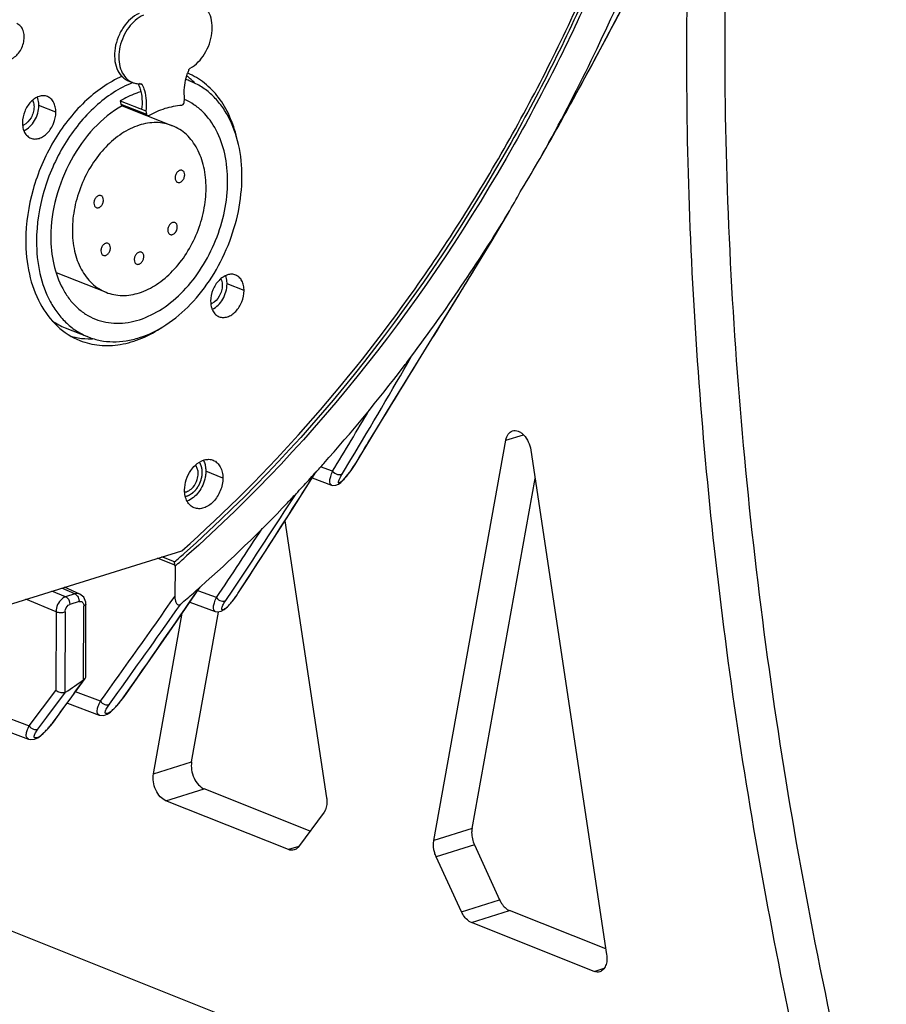
# Model space of a CAD drawing. Units: millimetres. Extents: x 14 to 1382, y 20 to 975.
# Drawn here: x 1161 to 1229, y 509 to 586 of the extents above; entities that cross this region are included whole.
import ezdxf

# ---------------------------------------------------------------- set-up
doc = ezdxf.new("R2010")
doc.units = ezdxf.units.MM
doc.layers.add('细实线', color=7, linetype='Continuous')

msp = doc.modelspace()

# ---------------------------------------------------------------- linework, layer by layer
at = {"layer": '细实线'}
for p, q in [((1206.356, 582.483), (1208.491, 586.503)), ((1207.689, 584.993), (1207.312, 584.281)), ((1203.735, 577.683), (1206.356, 582.483)), ((1169.981, 580.922), (1170.314, 580.789)), ((1171.054, 580.615), (1170.844, 580.699)), ((1170.93, 580.691), (1170.984, 580.682)), ((1164.324, 578.47), (1162.992, 579)), ((1169.357, 579.366), (1171.354, 578.57)), ((1169.357, 579.366), (1169.402, 579.104)), ((1169.402, 579.104), (1171.4, 578.308)), ((1169.474, 579.003), (1171.472, 578.207)), ((1169.514, 578.973), (1173.425, 577.415)), ((1174.331, 579.22), (1174.379, 579.511)), ((1171.354, 578.57), (1171.4, 578.308)), ((1202.137, 574.859), (1203.735, 577.683)), ((1202.136, 574.86), (1202.326, 575.193)), ((1202.385, 575.296), (1202.326, 575.193)), ((1198.384, 568.464), (1199.771, 570.802)), ((1199.604, 570.522), (1199.771, 570.802)), ((1195.694, 564.026), (1198.384, 568.464)), ((1164.348, 565.961), (1168.243, 564.409)), ((1179.023, 564.538), (1177.692, 565.068)), ((1192.649, 559.085), (1195.694, 564.026)), ((1165.057, 561.642), (1166.854, 560.926)), ((1190.233, 555.167), (1192.649, 559.085)), ((1187.767, 551.106), (1190.233, 555.167)), ((1193.835, 521.612), (1199.461, 552.868)), ((1199.461, 552.868), (1200.829, 553.293)), ((1201.407, 552.092), (1207.329, 512.73)), ((1186.696, 550.259), (1187.357, 551.351)), ((1187.686, 550.973), (1187.768, 551.106)), ((1187.735, 551.064), (1187.762, 551.109)), ((1187.735, 551.064), (1187.767, 551.106)), ((1187.767, 551.106), (1187.768, 551.106)), ((1177.364, 549.908), (1176.032, 550.438)), ((1182.805, 547.492), (1184.615, 550.359)), ((1184.56, 550.288), (1184.62, 550.354)), ((1185.936, 550.444), (1184.999, 550.788)), ((1187.028, 550.047), (1187.376, 550.51)), ((1187.376, 550.51), (1187.686, 550.973)), ((1184.334, 549.915), (1185.847, 549.359)), ((1186.392, 549.438), (1186.572, 549.573)), ((1186.572, 549.573), (1186.782, 549.774)), ((1186.782, 549.774), (1187.027, 550.045)), ((1187.027, 550.045), (1187.028, 550.046)), ((1187.028, 550.046), (1187.036, 550.063)), ((1196.82, 522.541), (1201.74, 549.878)), ((1185.846, 549.359), (1185.927, 549.337)), ((1185.927, 549.337), (1186.19, 549.347)), ((1186.19, 549.347), (1186.392, 549.438)), ((1180.639, 544.112), (1182.805, 547.492)), ((1182.211, 546.565), (1185.463, 524.949)), ((1112.623, 525.094), (1174.169, 544.241)), ((1173.618, 543.114), (1172.271, 543.654)), ((1173.584, 543.362), (1172.605, 543.754)), ((1178.543, 540.888), (1180.639, 544.112)), ((1173.628, 543.03), (1173.619, 540.67)), ((1165.811, 540.868), (1164.78, 541.32)), ((1166.195, 540.854), (1164.986, 541.384)), ((1173.826, 538.826), (1175.565, 541.354)), ((1175.456, 541.097), (1175.402, 541.117)), ((1175.554, 541.362), (1175.599, 541.401)), ((1175.598, 541.402), (1175.623, 541.438)), ((1175.599, 541.401), (1175.63, 541.429)), ((1177.598, 540.361), (1178.134, 541.161)), ((1164.338, 539.475), (1161.968, 540.445)), ((1165.087, 540.643), (1164.015, 541.082)), ((1165.811, 540.868), (1165.087, 540.643)), ((1166.507, 540.601), (1166.194, 540.855)), ((1166.66, 540.231), (1166.507, 540.601)), ((1175.491, 541.084), (1175.456, 541.097)), ((1176.864, 540.574), (1175.491, 541.084)), ((1177.453, 540.131), (1177.598, 540.361)), ((1178.106, 540.289), (1178.448, 540.746)), ((1178.448, 540.746), (1178.544, 540.889)), ((1178.496, 540.834), (1178.535, 540.894)), ((1178.496, 540.834), (1178.543, 540.888)), ((1166.136, 540.27), (1165.413, 540.045)), ((1166.485, 534.159), (1166.508, 539.918)), ((1166.652, 534.363), (1166.675, 540.049)), ((1166.675, 540.049), (1166.66, 540.231)), ((1174.792, 540.23), (1176.77, 539.494)), ((1177.227, 539.511), (1177.474, 539.649)), ((1177.474, 539.649), (1177.727, 539.848)), ((1177.727, 539.848), (1177.733, 539.854)), ((1177.733, 539.854), (1178.106, 540.289)), ((1177.733, 539.854), (1177.749, 539.88)), ((1164.338, 539.475), (1164.313, 533.331)), ((1165.038, 539.461), (1165.013, 533.153)), ((1171.688, 535.743), (1173.826, 538.826)), ((1171.942, 526.832), (1174.197, 539.366)), ((1174.926, 527.761), (1177.029, 539.448)), ((1176.77, 539.494), (1176.936, 539.46)), ((1176.936, 539.46), (1177.227, 539.511)), ((1169.646, 532.82), (1171.688, 535.743)), ((1165.575, 532.827), (1166.62, 534.261)), ((1166.55, 534.2), (1166.485, 534.157)), ((1166.55, 534.2), (1166.62, 534.262)), ((1166.62, 534.262), (1166.644, 534.307)), ((1166.644, 534.307), (1166.652, 534.36)), ((1162.239, 530.563), (1164.313, 533.331)), ((1163.618, 531.234), (1165.082, 533.187)), ((1164.905, 531.909), (1165.575, 532.827)), ((1167.799, 532.491), (1165.86, 533.218)), ((1168.507, 532.256), (1169.162, 533.167)), ((1169.512, 532.637), (1169.647, 532.821)), ((1169.582, 532.757), (1169.634, 532.83)), ((1169.582, 532.757), (1169.646, 532.82)), ((1157.701, 532.277), (1162.239, 530.563)), ((1164.131, 530.849), (1164.905, 531.909)), ((1165.224, 532.346), (1167.713, 531.412)), ((1168.262, 531.862), (1168.359, 532.035)), ((1168.359, 532.035), (1168.507, 532.256)), ((1168.607, 531.649), (1169.102, 532.147)), ((1169.102, 532.147), (1169.512, 532.637)), ((1157.697, 531.225), (1162.187, 529.528)), ((1162.926, 530.311), (1163.618, 531.234)), ((1167.712, 531.412), (1167.753, 531.398)), ((1167.753, 531.398), (1168.059, 531.386)), ((1168.059, 531.386), (1168.331, 531.482)), ((1168.331, 531.482), (1168.595, 531.64)), ((1168.595, 531.64), (1168.607, 531.649)), ((1168.607, 531.649), (1168.633, 531.685)), ((1163.332, 529.971), (1163.724, 530.36)), ((1163.724, 530.36), (1164.057, 530.751)), ((1164.051, 530.777), (1164.113, 530.862)), ((1164.051, 530.777), (1164.131, 530.849)), ((1164.057, 530.751), (1164.131, 530.85)), ((1162.647, 529.522), (1162.957, 529.654)), ((1162.977, 529.667), (1162.957, 529.654)), ((1162.977, 529.667), (1163.332, 529.971)), ((1163.014, 529.711), (1162.977, 529.667)), ((1162.187, 529.528), (1162.311, 529.496)), ((1162.311, 529.496), (1162.647, 529.522)), ((1171.942, 526.832), (1174.926, 527.761)), ((1172.908, 524.725), (1175.892, 525.654)), ((1184.176, 522.353), (1175.892, 525.654)), ((1182.489, 520.907), (1172.908, 524.725)), ((1185.267, 523.836), (1183.273, 521.125)), ((1196.82, 522.541), (1193.835, 521.612)), ((1183.297, 521.158), (1182.489, 520.907)), ((1197.007, 521.275), (1194.022, 520.346)), ((1197.007, 521.275), (1198.973, 516.986)), ((1195.989, 516.058), (1194.022, 520.346)), ((1226.188, 488.496), (1152.951, 517.682)), ((1195.989, 516.058), (1198.973, 516.986)), ((1196.768, 515.217), (1199.753, 516.145)), ((1207.266, 513.151), (1199.753, 516.145)), ((1206.349, 511.398), (1196.768, 515.217)), ((1206.349, 511.398), (1207.15, 511.647))]:
    msp.add_line(p, q, dxfattribs=at)
for centre, radius, start, end in [((1074.229, 646.553), 146.633, 330.87872, 337.32312), ((744.555, 829.877), 523.89, 331.76071, 332.04405), ((917.969, 736.788), 327.071, 330.95864, 331.75332), ((1170.925, 576.624), 5.921, 47.83031, 52.08527), ((1179.397, 579.879), 5.06, 158.32546, 161.03926), ((1170.854, 582.124), 1.44, 234.28185, 237.9772), ((1170.836, 582.095), 1.406, 237.97773, 248.24727), ((1170.85, 582.233), 1.544, 265.59837, 272.9457), ((1172.874, 576.03), 5.24, 68.27304, 72.25633), ((1170.79, 576.475), 6.123, 44.48449, 47.83159), ((1173.354, 572.138), 7.845, 119.20875, 119.4425), ((971.659, 707.142), 265.74, 330.25478, 330.9276), ((1161.397, 578.326), 0.946, 290.81009, 295.11726), ((1081.508, 642.331), 138.214, 323.14222, 328.69808), ((872.029, 763.795), 380.341, 328.96484, 329.45881), ((746.375, 839.525), 527.052, 328.5508, 328.9533), ((-118.822, 1370.784), 1542.336, 328.245347, 328.483609), ((1176.096, 564.394), 0.946, 290.81009, 295.11726), ((1167.022, 566.563), 5.299, 236.0498, 248.22344), ((1166.975, 566.916), 6.135, 268.82055, 271.91541), ((862.731, 747.321), 379.192, 328.8815, 330.29622), ((1086.076, 639.033), 132.581, 322.63361, 323.0982), ((1090.044, 635.908), 127.531, 318.28634, 322.66766), ((841.911, 759.37), 402.497, 328.72977, 329.52329), ((1093.008, 633.3), 123.583, 317.84204, 318.27452), ((1179.24, 556.26), 9.959, 322.60889, 323.49618), ((1179.086, 556.374), 10.151, 323.49367, 323.8608), ((1094.369, 632.057), 121.74, 316.77963, 317.46176), ((753.341, 820.72), 509.002, 327.66572, 327.9068), ((1093.625, 632.741), 122.75, 317.46128, 317.80047), ((1179.696, 555.91), 9.384, 321.46094, 322.6146), ((694.099, 864.842), 582.287, 326.228758, 327.115349), ((668.546, 874.734), 609.539, 326.791134, 327.638852), ((1095.214, 631.265), 120.582, 316.31473, 316.77928), ((1099.448, 627.089), 114.636, 311.6485, 316.36203), ((674.357, 877.468), 604.988, 326.160992, 326.77321), ((1103.844, 623.5), 106.235, 311.03124, 311.58002), ((1103.962, 623.381), 106.346, 310.92605, 311.5764), ((340.631, 1114.419), 1012.665, 324.948324, 325.535877), ((1102.424, 623.791), 110.194, 311.23961, 311.57934), ((387.388, 1094.039), 961.445, 324.26292, 324.861136), ((1103.103, 623.015), 109.162, 310.55641, 311.24015), ((1173.428, 544.156), 6.059, 324.67351, 326.75088), ((391.594, 1091.72), 957.389, 324.309067, 324.816603), ((1171.466, 545.579), 8.483, 317.7917, 320.23884), ((-318.232, 1615.453), 1836.759, 323.808083, 323.937005), ((1110.518, 613.47), 97.07, 304.20184, 305.20919), ((1163.779, 536.932), 7.148, 312.76906, 316.14612), ((1163.484, 537.226), 7.564, 316.09087, 319.13783), ((1159.541, 534.059), 5.564, 308.61692, 311.43504), ((1159.046, 534.623), 6.315, 311.41136, 314.21618), ((1159.003, 534.673), 6.381, 314.18424, 317.29317)]:
    msp.add_arc(centre, radius, start, end, dxfattribs=at)
for points, knots in [([(1217.747, 611.434), (1216.88, 601.646), (1216.107, 581.625), (1217.676, 551.192), (1221.922, 520.238), (1226.473, 499.674), (1229.172, 489.425)], [0, 0, 0, 0, 0.23945, 0.487406, 0.741721, 1, 1, 1, 1]), ([(1213.961, 598.918), (1213.513, 589.963), (1213.391, 571.745), (1215.403, 544.173), (1219.579, 516.257), (1223.756, 497.73), (1226.188, 488.496)], [0, 0, 0, 0, 0.241226, 0.489521, 0.743097, 1, 1, 1, 1]), ([(1211.364, 591.796), (1210.801, 590.822), (1209.57, 588.557), (1208.369, 586.276), (1207.689, 584.993)], [0, 0, 0, 0, 0.436695, 1, 1, 1, 1]), ([(1174.169, 544.241), (1181.006, 550.283), (1190.267, 560.85), (1200.237, 576.713), (1204.484, 585.344), (1206.394, 589.782)], [0, 0, 0, 0, 0.487379, 0.7419, 1, 1, 1, 1]), ([(1206.257, 588.91), (1204.347, 584.541), (1196.13, 568.043), (1184.57, 553.102), (1174.348, 544.033)], [0, 0, 0, 0, 0.258673, 1, 1, 1, 1]), ([(1206.514, 588.797), (1204.6, 584.419), (1196.365, 567.886), (1184.779, 552.913), (1174.536, 543.826)], [0, 0, 0, 0, 0.258676, 1, 1, 1, 1]), ([(1174.821, 581.901), (1175.279, 582.163), (1175.863, 582.793), (1176.335, 583.789), (1176.535, 584.614), (1176.547, 585.421), (1176.369, 586.145), (1176.007, 586.724), (1175.646, 586.973), (1175.457, 587.048)], [0, 0, 0, 0, 0.258937, 0.399833, 0.539498, 0.671764, 0.792312, 0.900347, 1, 1, 1, 1]), ([(1170.824, 586.174), (1170.335, 585.957), (1169.694, 585.345), (1169.163, 584.345), (1168.921, 583.492), (1168.88, 582.646), (1169.043, 581.881), (1169.358, 581.356), (1169.695, 581.063), (1169.884, 580.961), (1169.982, 580.922)], [0, 0, 0, 0, 0.253074, 0.39367, 0.534371, 0.668316, 0.790435, 0.899414, 0.950336, 1, 1, 1, 1]), ([(1171.157, 586.042), (1170.703, 585.84), (1170.1, 585.29), (1169.571, 584.379), (1169.304, 583.592), (1169.208, 582.794), (1169.291, 582.044), (1169.55, 581.403), (1169.847, 581.074), (1170.013, 580.955)], [0, 0, 0, 0, 0.248117, 0.385916, 0.525153, 0.659808, 0.784885, 0.897831, 1, 1, 1, 1]), ([(1160.725, 582.585), (1160.996, 582.669), (1161.496, 583.081), (1161.814, 583.798), (1161.868, 584.423), (1161.791, 584.848), (1161.598, 585.191), (1161.394, 585.339), (1161.286, 585.382)], [0, 0, 0, 0, 0.247175, 0.528037, 0.664309, 0.788687, 0.899208, 1, 1, 1, 1]), ([(1174.696, 581.748), (1174.702, 581.764), (1174.731, 581.824), (1174.778, 581.877), (1174.821, 581.901)], [0, 0, 0, 0, 0.265844, 1, 1, 1, 1]), ([(1169.501, 581.281), (1168.42, 580.798), (1166.347, 579.314), (1163.973, 576.222), (1162.39, 572.508), (1161.979, 569.812), (1161.974, 568.486)], [0, 0, 0, 0, 0.228398, 0.481081, 0.744129, 1, 1, 1, 1]), ([(1174.379, 579.511), (1174.359, 579.672), (1174.319, 580.351), (1174.445, 581.035), (1174.612, 581.523)], [0, 0, 0, 0, 0.23913, 1, 1, 1, 1]), ([(1178.458, 576.466), (1178.32, 577.049), (1177.954, 578.157), (1177.1, 579.623), (1175.988, 580.781), (1175.089, 581.316), (1174.623, 581.511)], [0, 0, 0, 0, 0.273846, 0.529114, 0.769056, 1, 1, 1, 1]), ([(1170.328, 580.779), (1169.261, 580.356), (1167.745, 579.34), (1166.079, 577.567), (1164.954, 575.966), (1164.033, 574.19), (1163.129, 571.702), (1162.818, 569.719), (1162.813, 568.417)], [0, 0, 0, 0, 0.226251, 0.350105, 0.478965, 0.610776, 0.743216, 1, 1, 1, 1]), ([(1170.314, 580.789), (1170.347, 580.776), (1170.482, 580.728), (1170.625, 580.702), (1170.732, 580.693)], [0, 0, 0, 0, 0.248427, 1, 1, 1, 1]), ([(1170.739, 580.713), (1170.809, 580.571), (1171.056, 579.932), (1171.086, 579.223), (1171.021, 578.703)], [0, 0, 0, 0, 0.231493, 1, 1, 1, 1]), ([(1170.984, 580.682), (1170.991, 580.679), (1171.02, 580.664), (1171.043, 580.637), (1171.054, 580.615)], [0, 0, 0, 0, 0.241291, 1, 1, 1, 1]), ([(1171.054, 580.615), (1171.128, 580.473), (1171.388, 579.824), (1171.42, 579.1), (1171.354, 578.57)], [0, 0, 0, 0, 0.230994, 1, 1, 1, 1]), ([(1178.855, 573.407), (1178.858, 574.258), (1178.701, 575.895), (1178.029, 577.799), (1177.226, 579.059), (1176.523, 579.842), (1175.718, 580.469), (1175.121, 580.776), (1174.814, 580.898)], [0, 0, 0, 0, 0.283136, 0.54189, 0.662546, 0.778159, 0.890064, 1, 1, 1, 1]), ([(1163.666, 579.689), (1163.567, 579.729), (1163.345, 579.771), (1162.999, 579.712), (1162.66, 579.542), (1162.234, 579.179), (1161.841, 578.546), (1161.713, 577.953), (1161.712, 577.657)], [0, 0, 0, 0, 0.099504, 0.205424, 0.321636, 0.448732, 0.724109, 1, 1, 1, 1]), ([(1162.992, 579), (1162.992, 579.058), (1162.984, 579.278), (1162.937, 579.497), (1162.876, 579.647)], [0, 0, 0, 0, 0.2633, 1, 1, 1, 1]), ([(1164.324, 578.47), (1164.324, 578.608), (1164.299, 578.875), (1164.171, 579.238), (1163.959, 579.525), (1163.766, 579.649), (1163.666, 579.689)], [0, 0, 0, 0, 0.283641, 0.542831, 0.77873, 1, 1, 1, 1]), ([(1170.963, 580.064), (1170.827, 580.024), (1170.272, 579.84), (1169.74, 579.587), (1169.357, 579.366)], [0, 0, 0, 0, 0.242611, 1, 1, 1, 1]), ([(1162.619, 578.884), (1162.619, 578.739), (1162.573, 578.442), (1162.354, 577.918), (1162.044, 577.585), (1161.798, 577.47)], [0, 0, 0, 0, 0.256779, 0.520828, 1, 1, 1, 1]), ([(1161.835, 577.016), (1162.181, 577.176), (1162.762, 577.793), (1162.991, 578.589), (1162.992, 579)], [0, 0, 0, 0, 0.480883, 1, 1, 1, 1]), ([(1162.511, 579.402), (1162.529, 579.365), (1162.596, 579.2), (1162.62, 579.02), (1162.619, 578.884)], [0, 0, 0, 0, 0.235049, 1, 1, 1, 1]), ([(1169.498, 578.97), (1168.682, 578.509), (1167.143, 577.242), (1165.39, 574.761), (1164.234, 571.863), (1163.936, 569.785), (1163.932, 568.765)], [0, 0, 0, 0, 0.232543, 0.485803, 0.746746, 1, 1, 1, 1]), ([(1169.402, 579.104), (1169.406, 579.081), (1169.421, 579.04), (1169.456, 579.01), (1169.474, 579.003)], [0, 0, 0, 0, 0.53385, 1, 1, 1, 1]), ([(1171.573, 578.217), (1171.984, 578.443), (1172.821, 578.81), (1173.719, 578.989), (1174.157, 579.021)], [0, 0, 0, 0, 0.516812, 1, 1, 1, 1]), ([(1174.157, 579.021), (1174.199, 579.024), (1174.284, 579.082), (1174.323, 579.17), (1174.331, 579.22)], [0, 0, 0, 0, 0.457061, 1, 1, 1, 1]), ([(1177.736, 573.059), (1177.738, 573.779), (1177.607, 575.165), (1176.955, 577.057), (1176.036, 578.335), (1175.128, 579.074), (1174.628, 579.347), (1174.372, 579.458)], [0, 0, 0, 0, 0.282917, 0.541959, 0.778003, 0.890082, 1, 1, 1, 1]), ([(1162.37, 576.438), (1162.469, 576.399), (1162.691, 576.356), (1163.037, 576.416), (1163.376, 576.585), (1163.802, 576.949), (1164.195, 577.581), (1164.323, 578.174), (1164.324, 578.47)], [0, 0, 0, 0, 0.099504, 0.205424, 0.321636, 0.448732, 0.724109, 1, 1, 1, 1]), ([(1171.4, 578.308), (1171.404, 578.285), (1171.418, 578.243), (1171.453, 578.214), (1171.472, 578.206)], [0, 0, 0, 0, 0.533445, 1, 1, 1, 1]), ([(1171.472, 578.206), (1171.48, 578.203), (1171.513, 578.195), (1171.55, 578.205), (1171.573, 578.217)], [0, 0, 0, 0, 0.236596, 1, 1, 1, 1]), ([(1161.712, 577.657), (1161.712, 577.519), (1161.737, 577.252), (1161.865, 576.889), (1162.077, 576.603), (1162.27, 576.478), (1162.37, 576.438)], [0, 0, 0, 0, 0.283641, 0.542831, 0.77873, 1, 1, 1, 1]), ([(1173.425, 577.414), (1173.228, 577.493), (1172.814, 577.614), (1171.932, 577.704), (1170.757, 577.505), (1169.403, 576.826), (1168.155, 575.763), (1167.088, 574.386), (1166.267, 572.785), (1165.744, 571.061), (1165.613, 569.871), (1165.611, 569.287)], [0, 0, 0, 0, 0.049387, 0.099636, 0.205254, 0.321134, 0.447865, 0.583338, 0.723679, 0.86415, 1, 1, 1, 1]), ([(1176.057, 572.537), (1176.059, 573.091), (1175.956, 574.157), (1175.445, 575.609), (1174.724, 576.582), (1174.014, 577.135), (1173.625, 577.335), (1173.425, 577.414)], [0, 0, 0, 0, 0.283365, 0.542318, 0.777984, 0.889978, 1, 1, 1, 1]), ([(1166.854, 560.926), (1167.157, 560.805), (1167.793, 560.619), (1168.793, 560.518), (1169.827, 560.596), (1171.256, 560.941), (1173.033, 561.829), (1174.948, 563.462), (1176.587, 565.576), (1177.847, 568.036), (1178.651, 570.682), (1178.851, 572.51), (1178.855, 573.407)], [0, 0, 0, 0, 0.04937, 0.099602, 0.151458, 0.205529, 0.321371, 0.448058, 0.583483, 0.723776, 0.8642, 1, 1, 1, 1]), ([(1174.196, 573.926), (1174.168, 573.937), (1174.104, 573.949), (1174.006, 573.932), (1173.909, 573.884), (1173.787, 573.78), (1173.675, 573.599), (1173.638, 573.43), (1173.638, 573.345)], [0, 0, 0, 0, 0.099504, 0.205431, 0.321651, 0.448748, 0.724112, 1, 1, 1, 1]), ([(1173.826, 572.997), (1173.854, 572.985), (1173.918, 572.973), (1174.017, 572.99), (1174.113, 573.039), (1174.235, 573.143), (1174.348, 573.323), (1174.384, 573.493), (1174.384, 573.577)], [0, 0, 0, 0, 0.099504, 0.205431, 0.321651, 0.448748, 0.724112, 1, 1, 1, 1]), ([(1174.384, 573.577), (1174.384, 573.652), (1174.364, 573.765), (1174.28, 573.879), (1174.225, 573.914), (1174.196, 573.926)], [0, 0, 0, 0, 0.540957, 0.777805, 1, 1, 1, 1]), ([(1167.409, 562.319), (1167.67, 562.215), (1168.217, 562.055), (1169.383, 561.937), (1170.936, 562.2), (1172.725, 563.097), (1174.374, 564.501), (1175.784, 566.32), (1176.869, 568.437), (1177.56, 570.714), (1177.733, 572.287), (1177.736, 573.059)], [0, 0, 0, 0, 0.049387, 0.099637, 0.205254, 0.321135, 0.447866, 0.583338, 0.72368, 0.864152, 1, 1, 1, 1]), ([(1173.638, 573.345), (1173.638, 573.27), (1173.658, 573.157), (1173.742, 573.044), (1173.797, 573.008), (1173.826, 572.997)], [0, 0, 0, 0, 0.540957, 0.777805, 1, 1, 1, 1]), ([(1167.854, 571.953), (1167.826, 571.964), (1167.762, 571.976), (1167.663, 571.959), (1167.567, 571.911), (1167.445, 571.807), (1167.333, 571.626), (1167.296, 571.457), (1167.296, 571.372)], [0, 0, 0, 0, 0.099504, 0.205431, 0.321651, 0.448748, 0.724112, 1, 1, 1, 1]), ([(1168.042, 571.604), (1168.042, 571.679), (1168.022, 571.792), (1167.938, 571.906), (1167.883, 571.941), (1167.854, 571.953)], [0, 0, 0, 0, 0.540957, 0.777805, 1, 1, 1, 1]), ([(1168.242, 564.409), (1168.44, 564.331), (1168.854, 564.209), (1169.736, 564.12), (1170.911, 564.319), (1172.265, 564.998), (1173.513, 566.061), (1174.58, 567.437), (1175.401, 569.039), (1175.924, 570.762), (1176.054, 571.953), (1176.057, 572.537)], [0, 0, 0, 0, 0.049387, 0.099636, 0.205254, 0.321134, 0.447865, 0.583338, 0.723679, 0.86415, 1, 1, 1, 1]), ([(1167.296, 571.372), (1167.296, 571.297), (1167.316, 571.184), (1167.4, 571.071), (1167.455, 571.035), (1167.484, 571.024)], [0, 0, 0, 0, 0.540957, 0.777805, 1, 1, 1, 1]), ([(1167.484, 571.024), (1167.512, 571.012), (1167.576, 571), (1167.675, 571.017), (1167.771, 571.066), (1167.893, 571.17), (1168.005, 571.35), (1168.042, 571.52), (1168.042, 571.604)], [0, 0, 0, 0, 0.099504, 0.205431, 0.321651, 0.448748, 0.724112, 1, 1, 1, 1]), ([(1173.621, 569.852), (1173.593, 569.863), (1173.529, 569.875), (1173.431, 569.858), (1173.334, 569.81), (1173.212, 569.706), (1173.1, 569.525), (1173.063, 569.356), (1173.063, 569.271)], [0, 0, 0, 0, 0.099504, 0.205431, 0.321651, 0.448748, 0.724112, 1, 1, 1, 1]), ([(1173.809, 569.503), (1173.809, 569.579), (1173.789, 569.691), (1173.705, 569.805), (1173.65, 569.84), (1173.621, 569.852)], [0, 0, 0, 0, 0.540957, 0.777805, 1, 1, 1, 1]), ([(1165.611, 569.287), (1165.609, 568.733), (1165.712, 567.666), (1166.223, 566.215), (1166.943, 565.242), (1167.653, 564.689), (1168.042, 564.489), (1168.242, 564.409)], [0, 0, 0, 0, 0.283365, 0.542318, 0.777984, 0.889978, 1, 1, 1, 1]), ([(1173.063, 569.271), (1173.063, 569.196), (1173.083, 569.084), (1173.167, 568.97), (1173.222, 568.934), (1173.251, 568.923)], [0, 0, 0, 0, 0.540957, 0.777805, 1, 1, 1, 1]), ([(1173.251, 568.923), (1173.279, 568.912), (1173.343, 568.9), (1173.442, 568.917), (1173.538, 568.965), (1173.66, 569.069), (1173.773, 569.25), (1173.809, 569.419), (1173.809, 569.503)], [0, 0, 0, 0, 0.099504, 0.205431, 0.321651, 0.448748, 0.724112, 1, 1, 1, 1]), ([(1161.974, 568.486), (1161.97, 567.595), (1162.135, 565.881), (1162.959, 563.548), (1164.318, 561.705), (1165.558, 560.904), (1166.204, 560.647)], [0, 0, 0, 0, 0.283636, 0.542839, 0.778728, 1, 1, 1, 1]), ([(1162.813, 568.417), (1162.81, 567.565), (1162.966, 565.928), (1163.639, 564.025), (1164.442, 562.765), (1165.145, 561.982), (1165.95, 561.355), (1166.547, 561.048), (1166.854, 560.926)], [0, 0, 0, 0, 0.283136, 0.54189, 0.662546, 0.778159, 0.890064, 1, 1, 1, 1]), ([(1163.932, 568.765), (1163.929, 568.032), (1164.064, 566.624), (1164.643, 564.986), (1165.334, 563.902), (1165.939, 563.228), (1166.631, 562.689), (1167.145, 562.424), (1167.409, 562.319)], [0, 0, 0, 0, 0.283138, 0.54189, 0.662545, 0.778158, 0.890064, 1, 1, 1, 1]), ([(1168.398, 568.227), (1168.37, 568.238), (1168.306, 568.25), (1168.208, 568.233), (1168.111, 568.185), (1167.989, 568.081), (1167.877, 567.9), (1167.84, 567.731), (1167.84, 567.646)], [0, 0, 0, 0, 0.099504, 0.205431, 0.321651, 0.448748, 0.724112, 1, 1, 1, 1]), ([(1168.586, 567.879), (1168.587, 567.954), (1168.566, 568.066), (1168.482, 568.18), (1168.427, 568.216), (1168.398, 568.227)], [0, 0, 0, 0, 0.540957, 0.777805, 1, 1, 1, 1]), ([(1167.84, 567.646), (1167.84, 567.571), (1167.86, 567.459), (1167.944, 567.345), (1167.999, 567.309), (1168.028, 567.298)], [0, 0, 0, 0, 0.540957, 0.777805, 1, 1, 1, 1]), ([(1168.028, 567.298), (1168.057, 567.287), (1168.12, 567.275), (1168.219, 567.292), (1168.316, 567.34), (1168.437, 567.444), (1168.55, 567.625), (1168.586, 567.794), (1168.586, 567.879)], [0, 0, 0, 0, 0.099504, 0.205431, 0.321651, 0.448748, 0.724112, 1, 1, 1, 1]), ([(1171.004, 567.54), (1170.975, 567.551), (1170.912, 567.563), (1170.813, 567.546), (1170.716, 567.497), (1170.595, 567.394), (1170.482, 567.213), (1170.446, 567.043), (1170.446, 566.959)], [0, 0, 0, 0, 0.099504, 0.205431, 0.321651, 0.448748, 0.724112, 1, 1, 1, 1]), ([(1171.192, 567.191), (1171.192, 567.266), (1171.172, 567.379), (1171.088, 567.493), (1171.032, 567.528), (1171.004, 567.54)], [0, 0, 0, 0, 0.540957, 0.777805, 1, 1, 1, 1]), ([(1170.446, 566.959), (1170.445, 566.884), (1170.466, 566.771), (1170.55, 566.658), (1170.605, 566.622), (1170.634, 566.611)], [0, 0, 0, 0, 0.540957, 0.777805, 1, 1, 1, 1]), ([(1170.634, 566.611), (1170.662, 566.599), (1170.726, 566.587), (1170.824, 566.604), (1170.921, 566.653), (1171.043, 566.757), (1171.155, 566.937), (1171.191, 567.107), (1171.192, 567.191)], [0, 0, 0, 0, 0.099504, 0.205431, 0.321651, 0.448748, 0.724112, 1, 1, 1, 1]), ([(1178.366, 565.757), (1178.267, 565.797), (1178.044, 565.839), (1177.699, 565.78), (1177.36, 565.61), (1176.934, 565.247), (1176.54, 564.614), (1176.413, 564.021), (1176.412, 563.725)], [0, 0, 0, 0, 0.099504, 0.205424, 0.321636, 0.448732, 0.724109, 1, 1, 1, 1]), ([(1177.692, 565.068), (1177.692, 565.126), (1177.684, 565.345), (1177.637, 565.565), (1177.575, 565.714)], [0, 0, 0, 0, 0.2633, 1, 1, 1, 1]), ([(1179.023, 564.538), (1179.024, 564.676), (1178.998, 564.943), (1178.87, 565.306), (1178.659, 565.592), (1178.466, 565.717), (1178.366, 565.757)], [0, 0, 0, 0, 0.283641, 0.542831, 0.77873, 1, 1, 1, 1]), ([(1177.319, 564.952), (1177.318, 564.807), (1177.273, 564.51), (1177.054, 563.986), (1176.744, 563.653), (1176.498, 563.538)], [0, 0, 0, 0, 0.256779, 0.520828, 1, 1, 1, 1]), ([(1176.534, 563.084), (1176.881, 563.244), (1177.462, 563.861), (1177.69, 564.656), (1177.692, 565.068)], [0, 0, 0, 0, 0.480883, 1, 1, 1, 1]), ([(1177.21, 565.47), (1177.229, 565.433), (1177.295, 565.268), (1177.319, 565.088), (1177.319, 564.952)], [0, 0, 0, 0, 0.235049, 1, 1, 1, 1]), ([(1177.07, 562.506), (1177.169, 562.466), (1177.391, 562.424), (1177.737, 562.483), (1178.075, 562.653), (1178.502, 563.016), (1178.895, 563.649), (1179.022, 564.242), (1179.023, 564.538)], [0, 0, 0, 0, 0.099504, 0.205424, 0.321636, 0.448732, 0.724109, 1, 1, 1, 1]), ([(1176.412, 563.725), (1176.411, 563.587), (1176.437, 563.32), (1176.565, 562.957), (1176.776, 562.671), (1176.969, 562.546), (1177.07, 562.506)], [0, 0, 0, 0, 0.283641, 0.542831, 0.77873, 1, 1, 1, 1]), ([(1166.204, 560.647), (1166.689, 560.453), (1167.742, 560.202), (1169.404, 560.276), (1171.09, 560.781), (1172.15, 561.366), (1172.667, 561.714)], [0, 0, 0, 0, 0.23045, 0.469966, 0.725347, 1, 1, 1, 1]), ([(1165.487, 560.973), (1165.597, 560.944), (1166.044, 560.839), (1166.504, 560.79), (1166.849, 560.783)], [0, 0, 0, 0, 0.247699, 1, 1, 1, 1]), ([(1187.762, 551.109), (1188.134, 551.729), (1189.745, 554.395), (1191.383, 557.045), (1192.641, 559.079)], [0, 0, 0, 0, 0.232382, 1, 1, 1, 1]), ([(1199.461, 552.868), (1199.491, 553.036), (1199.592, 553.342), (1199.853, 553.555), (1199.987, 553.596)], [0, 0, 0, 0, 0.548494, 1, 1, 1, 1]), ([(1199.987, 553.596), (1200.055, 553.617), (1200.205, 553.635), (1200.435, 553.581), (1200.661, 553.455), (1200.955, 553.193), (1201.246, 552.738), (1201.373, 552.314), (1201.407, 552.092)], [0, 0, 0, 0, 0.093284, 0.193369, 0.30464, 0.428404, 0.705884, 1, 1, 1, 1]), ([(1175.202, 550.901), (1175.402, 551.091), (1175.753, 551.319), (1176.267, 551.392), (1176.505, 551.344), (1176.612, 551.301)], [0, 0, 0, 0, 0.537777, 0.77542, 1, 1, 1, 1]), ([(1175.522, 551.136), (1175.53, 551.122), (1175.546, 551.095), (1175.564, 551.065), (1175.576, 551.044), (1175.582, 551.034), (1175.587, 551.024), (1175.594, 551.009), (1175.602, 550.99), (1175.612, 550.968), (1175.622, 550.945), (1175.63, 550.927), (1175.637, 550.912), (1175.642, 550.896), (1175.651, 550.868), (1175.662, 550.836), (1175.671, 550.808), (1175.676, 550.791), (1175.68, 550.78), (1175.683, 550.766), (1175.687, 550.749), (1175.693, 550.719), (1175.701, 550.685), (1175.707, 550.655), (1175.711, 550.638), (1175.713, 550.62), (1175.716, 550.597), (1175.719, 550.57), (1175.722, 550.543), (1175.725, 550.521), (1175.728, 550.503), (1175.728, 550.489), (1175.729, 550.474), (1175.73, 550.446), (1175.732, 550.403), (1175.733, 550.365), (1175.734, 550.345)], [0, 0, 0, 0, 0.0625, 0.125, 0.140625, 0.15625, 0.171875, 0.1875, 0.21875, 0.25, 0.28125, 0.3125, 0.328125, 0.34375, 0.375, 0.4375, 0.46875, 0.484375, 0.5, 0.515625, 0.53125, 0.5625, 0.625, 0.65625, 0.671875, 0.6875, 0.71875, 0.75, 0.78125, 0.8125, 0.828125, 0.84375, 0.859375, 0.875, 0.9375, 1, 1, 1, 1]), ([(1175.846, 551.294), (1175.862, 551.262), (1175.925, 551.127), (1175.968, 550.983), (1175.991, 550.873)], [0, 0, 0, 0, 0.241119, 1, 1, 1, 1]), ([(1176.612, 551.301), (1176.727, 551.256), (1176.947, 551.113), (1177.189, 550.786), (1177.335, 550.371), (1177.364, 550.066), (1177.364, 549.908)], [0, 0, 0, 0, 0.22127, 0.457169, 0.716359, 1, 1, 1, 1]), ([(1174.379, 548.979), (1174.381, 549.512), (1174.62, 550.238), (1175.076, 550.782), (1175.202, 550.901)], [0, 0, 0, 0, 0.754248, 1, 1, 1, 1]), ([(1175.734, 550.345), (1175.732, 550.32), (1175.727, 550.268), (1175.722, 550.204), (1175.718, 550.153), (1175.715, 550.114), (1175.712, 550.082), (1175.71, 550.059), (1175.709, 550.046), (1175.709, 550.037), (1175.706, 550.027), (1175.703, 550.014), (1175.697, 549.991), (1175.69, 549.958), (1175.68, 549.918), (1175.671, 549.879), (1175.661, 549.839), (1175.652, 549.799), (1175.644, 549.766), (1175.639, 549.743), (1175.636, 549.73), (1175.634, 549.72), (1175.629, 549.711), (1175.624, 549.698), (1175.616, 549.676), (1175.603, 549.644), (1175.588, 549.606), (1175.573, 549.567), (1175.558, 549.529), (1175.542, 549.491), (1175.53, 549.459), (1175.521, 549.437), (1175.516, 549.424), (1175.512, 549.414), (1175.507, 549.406), (1175.5, 549.394), (1175.488, 549.373), (1175.472, 549.344), (1175.451, 549.309), (1175.431, 549.273), (1175.411, 549.238), (1175.39, 549.203), (1175.373, 549.174), (1175.362, 549.153), (1175.355, 549.141), (1175.35, 549.132), (1175.344, 549.125), (1175.336, 549.115), (1175.322, 549.097), (1175.302, 549.072), (1175.277, 549.041), (1175.253, 549.011), (1175.229, 548.981), (1175.205, 548.95), (1175.185, 548.925), (1175.171, 548.907), (1175.163, 548.897), (1175.157, 548.889), (1175.15, 548.883), (1175.141, 548.875), (1175.125, 548.86), (1175.101, 548.839), (1175.074, 548.814), (1175.046, 548.789), (1175.018, 548.764), (1174.995, 548.743), (1174.977, 548.726), (1174.963, 548.713), (1174.951, 548.703), (1174.943, 548.695), (1174.938, 548.691), (1174.935, 548.688), (1174.931, 548.686), (1174.926, 548.683), (1174.917, 548.677), (1174.905, 548.67), (1174.89, 548.661), (1174.87, 548.648), (1174.845, 548.633), (1174.816, 548.615), (1174.786, 548.596), (1174.761, 548.581), (1174.741, 548.569), (1174.726, 548.559), (1174.714, 548.552), (1174.705, 548.546), (1174.7, 548.543), (1174.696, 548.541), (1174.692, 548.54), (1174.687, 548.538), (1174.678, 548.535), (1174.665, 548.53), (1174.65, 548.525), (1174.63, 548.518), (1174.604, 548.509), (1174.563, 548.494), (1174.512, 548.476), (1174.471, 548.462), (1174.451, 548.454)], [0, 0, 0, 0, 0.03125, 0.0625, 0.078125, 0.09375, 0.109375, 0.117188, 0.121094, 0.125, 0.128906, 0.132812, 0.140625, 0.15625, 0.171875, 0.1875, 0.203125, 0.21875, 0.234375, 0.242188, 0.246094, 0.25, 0.253906, 0.257812, 0.265625, 0.28125, 0.296875, 0.3125, 0.328125, 0.34375, 0.359375, 0.367188, 0.371094, 0.375, 0.378906, 0.382812, 0.390625, 0.40625, 0.421875, 0.4375, 0.453125, 0.46875, 0.484375, 0.492188, 0.496094, 0.5, 0.503906, 0.507812, 0.515625, 0.53125, 0.546875, 0.5625, 0.578125, 0.59375, 0.609375, 0.617188, 0.621094, 0.625, 0.628906, 0.632812, 0.640625, 0.65625, 0.671875, 0.6875, 0.703125, 0.71875, 0.726562, 0.734375, 0.742188, 0.746094, 0.748047, 0.75, 0.751953, 0.753906, 0.757812, 0.765625, 0.773438, 0.78125, 0.796875, 0.8125, 0.828125, 0.84375, 0.851562, 0.859375, 0.867188, 0.871094, 0.873047, 0.875, 0.876953, 0.878906, 0.882812, 0.890625, 0.898438, 0.90625, 0.921875, 0.9375, 0.96875, 1, 1, 1, 1]), ([(1175.435, 550.253), (1175.435, 550.289), (1175.431, 550.427), (1175.404, 550.565), (1175.369, 550.661)], [0, 0, 0, 0, 0.261057, 1, 1, 1, 1]), ([(1176.032, 550.438), (1176.032, 550.4), (1176.028, 550.246), (1176.009, 550.092), (1175.987, 549.977)], [0, 0, 0, 0, 0.245127, 1, 1, 1, 1]), ([(1175.991, 550.873), (1175.998, 550.838), (1176.023, 550.695), (1176.033, 550.548), (1176.032, 550.438)], [0, 0, 0, 0, 0.243485, 1, 1, 1, 1]), ([(1185.846, 549.359), (1185.731, 549.402), (1185.697, 549.719), (1185.789, 550.06), (1185.879, 550.31), (1185.936, 550.444)], [0, 0, 0, 0, 0.322549, 0.615279, 1, 1, 1, 1]), ([(1185.936, 550.444), (1186.03, 550.32), (1186.272, 550.15), (1186.608, 550.17), (1186.696, 550.259)], [0, 0, 0, 0, 0.552575, 1, 1, 1, 1]), ([(1187.284, 550.388), (1187.327, 550.448), (1187.485, 550.669), (1187.634, 550.895), (1187.735, 551.064)], [0, 0, 0, 0, 0.274861, 1, 1, 1, 1]), ([(1175.987, 549.977), (1175.908, 549.558), (1175.58, 548.794), (1174.928, 548.237), (1174.57, 548.115)], [0, 0, 0, 0, 0.530195, 1, 1, 1, 1]), ([(1174.879, 549.043), (1174.934, 549.089), (1175.15, 549.303), (1175.299, 549.581), (1175.365, 549.802)], [0, 0, 0, 0, 0.239094, 1, 1, 1, 1]), ([(1177.364, 549.908), (1177.362, 549.57), (1177.217, 548.892), (1176.768, 548.169), (1176.28, 547.754), (1175.893, 547.56), (1175.498, 547.492), (1175.244, 547.54), (1175.131, 547.586)], [0, 0, 0, 0, 0.275891, 0.551268, 0.678364, 0.794576, 0.900496, 1, 1, 1, 1]), ([(1187.036, 550.063), (1186.954, 549.967), (1186.81, 549.807), (1186.634, 549.639), (1186.521, 549.558), (1186.466, 549.529), (1186.421, 549.517), (1186.374, 549.549), (1186.395, 549.656), (1186.445, 549.799), (1186.552, 550.014), (1186.643, 550.171), (1186.696, 550.259)], [0, 0, 0, 0, 0.229298, 0.389023, 0.442238, 0.479393, 0.503318, 0.520537, 0.572591, 0.669572, 0.812419, 1, 1, 1, 1]), ([(1175.131, 547.586), (1175.016, 547.631), (1174.796, 547.774), (1174.554, 548.101), (1174.408, 548.516), (1174.379, 548.821), (1174.379, 548.979)], [0, 0, 0, 0, 0.22127, 0.457169, 0.716359, 1, 1, 1, 1]), ([(1174.39, 548.821), (1174.431, 548.825), (1174.609, 548.86), (1174.772, 548.955), (1174.879, 549.043)], [0, 0, 0, 0, 0.232808, 1, 1, 1, 1]), ([(1173.618, 543.114), (1173.612, 543.138), (1173.595, 543.219), (1173.584, 543.303), (1173.584, 543.362)], [0, 0, 0, 0, 0.291804, 1, 1, 1, 1]), ([(1165.087, 540.643), (1164.984, 540.61), (1164.565, 540.358), (1164.341, 539.845), (1164.338, 539.475)], [0, 0, 0, 0, 0.227489, 1, 1, 1, 1]), ([(1165.087, 540.643), (1165.134, 540.623), (1165.325, 540.479), (1165.413, 540.228), (1165.413, 540.045)], [0, 0, 0, 0, 0.218377, 1, 1, 1, 1]), ([(1166.194, 540.855), (1166.107, 540.893), (1165.97, 540.907), (1165.844, 540.878), (1165.811, 540.868)], [0, 0, 0, 0, 0.734609, 1, 1, 1, 1]), ([(1165.811, 540.868), (1165.842, 540.855), (1165.972, 540.773), (1166.055, 540.632), (1166.094, 540.519)], [0, 0, 0, 0, 0.217064, 1, 1, 1, 1]), ([(1173.619, 540.67), (1173.619, 540.582), (1173.632, 540.41), (1173.697, 540.182), (1173.824, 540.016), (1173.981, 540.008), (1174.048, 540.05), (1174.08, 540.077)], [0, 0, 0, 0, 0.279635, 0.536416, 0.759908, 0.870448, 1, 1, 1, 1]), ([(1176.77, 539.494), (1176.717, 539.514), (1176.62, 539.631), (1176.626, 539.884), (1176.703, 540.207), (1176.802, 540.443), (1176.864, 540.574)], [0, 0, 0, 0, 0.144894, 0.344344, 0.628979, 1, 1, 1, 1]), ([(1176.864, 540.574), (1176.951, 540.452), (1177.182, 540.279), (1177.503, 540.283), (1177.598, 540.361)], [0, 0, 0, 0, 0.548218, 1, 1, 1, 1]), ([(1177.987, 540.153), (1178.023, 540.196), (1178.156, 540.359), (1178.283, 540.527), (1178.372, 540.652)], [0, 0, 0, 0, 0.267516, 1, 1, 1, 1]), ([(1165.038, 539.461), (1165.038, 539.524), (1165.074, 539.759), (1165.245, 539.993), (1165.413, 540.045)], [0, 0, 0, 0, 0.265377, 1, 1, 1, 1]), ([(1166.136, 540.27), (1166.21, 540.293), (1166.399, 540.275), (1166.481, 540.109), (1166.497, 540.026)], [0, 0, 0, 0, 0.478332, 1, 1, 1, 1]), ([(1166.675, 540.049), (1166.675, 540.036), (1166.648, 539.963), (1166.566, 539.936), (1166.508, 539.918)], [0, 0, 0, 0, 0.17403, 1, 1, 1, 1]), ([(1177.749, 539.88), (1177.691, 539.829), (1177.589, 539.745), (1177.451, 539.662), (1177.352, 539.616), (1177.273, 539.647), (1177.274, 539.736), (1177.321, 539.896), (1177.395, 540.032), (1177.453, 540.131)], [0, 0, 0, 0, 0.218525, 0.369516, 0.459837, 0.511854, 0.575475, 0.676792, 1, 1, 1, 1]), ([(1164.338, 539.475), (1164.446, 539.434), (1164.685, 539.406), (1164.923, 539.425), (1165.038, 539.461)], [0, 0, 0, 0, 0.491793, 1, 1, 1, 1]), ([(1165.013, 533.153), (1164.897, 533.118), (1164.637, 533.14), (1164.408, 533.249), (1164.313, 533.331)], [0, 0, 0, 0, 0.492084, 1, 1, 1, 1]), ([(1169.205, 532.277), (1169.241, 532.319), (1169.373, 532.474), (1169.497, 532.636), (1169.582, 532.757)], [0, 0, 0, 0, 0.273785, 1, 1, 1, 1]), ([(1167.712, 531.412), (1167.656, 531.434), (1167.55, 531.551), (1167.55, 531.812), (1167.631, 532.132), (1167.734, 532.364), (1167.799, 532.491)], [0, 0, 0, 0, 0.155223, 0.356551, 0.63755, 1, 1, 1, 1]), ([(1167.799, 532.491), (1167.88, 532.372), (1168.1, 532.198), (1168.407, 532.188), (1168.507, 532.256)], [0, 0, 0, 0, 0.544114, 1, 1, 1, 1]), ([(1168.633, 531.685), (1168.546, 531.626), (1168.432, 531.549), (1168.225, 531.501), (1168.177, 531.588), (1168.184, 531.663), (1168.212, 531.757), (1168.243, 531.825), (1168.262, 531.862)], [0, 0, 0, 0, 0.389048, 0.569122, 0.635113, 0.723806, 0.845019, 1, 1, 1, 1]), ([(1162.187, 529.528), (1162.128, 529.551), (1162.017, 529.662), (1162.005, 529.918), (1162.08, 530.225), (1162.178, 530.444), (1162.239, 530.563)], [0, 0, 0, 0, 0.166542, 0.37, 0.646836, 1, 1, 1, 1]), ([(1162.239, 530.563), (1162.317, 530.447), (1162.528, 530.274), (1162.823, 530.253), (1162.926, 530.311)], [0, 0, 0, 0, 0.540713, 1, 1, 1, 1]), ([(1163.692, 530.345), (1163.726, 530.383), (1163.852, 530.522), (1163.97, 530.667), (1164.051, 530.777)], [0, 0, 0, 0, 0.273031, 1, 1, 1, 1]), ([(1163.014, 529.711), (1162.94, 529.673), (1162.834, 529.617), (1162.665, 529.615), (1162.624, 529.691), (1162.626, 529.791), (1162.657, 529.869), (1162.682, 529.924)], [0, 0, 0, 0, 0.370211, 0.559774, 0.635621, 0.729299, 1, 1, 1, 1]), ([(1162.682, 529.924), (1162.689, 529.937), (1162.717, 529.995), (1162.749, 530.051), (1162.775, 530.093)], [0, 0, 0, 0, 0.228167, 1, 1, 1, 1]), ([(1162.775, 530.093), (1162.786, 530.11), (1162.834, 530.185), (1162.885, 530.257), (1162.926, 530.311)], [0, 0, 0, 0, 0.23179, 1, 1, 1, 1]), ([(1174.926, 527.761), (1174.889, 527.556), (1174.895, 527.116), (1175.081, 526.494), (1175.41, 525.969), (1175.727, 525.72), (1175.892, 525.654)], [0, 0, 0, 0, 0.254145, 0.525855, 0.782868, 1, 1, 1, 1]), ([(1172.908, 524.725), (1172.743, 524.791), (1172.425, 525.041), (1172.097, 525.565), (1171.911, 526.187), (1171.905, 526.627), (1171.942, 526.832)], [0, 0, 0, 0, 0.217132, 0.474145, 0.745855, 1, 1, 1, 1]), ([(1185.463, 524.949), (1185.479, 524.842), (1185.509, 524.464), (1185.429, 524.056), (1185.267, 523.836)], [0, 0, 0, 0, 0.282963, 1, 1, 1, 1]), ([(1196.82, 522.541), (1196.802, 522.441), (1196.767, 522.011), (1196.87, 521.574), (1197.007, 521.275)], [0, 0, 0, 0, 0.235327, 1, 1, 1, 1]), ([(1194.022, 520.346), (1193.976, 520.448), (1193.825, 520.85), (1193.779, 521.299), (1193.835, 521.612)], [0, 0, 0, 0, 0.260121, 1, 1, 1, 1]), ([(1182.94, 520.878), (1182.87, 520.856), (1182.714, 520.84), (1182.563, 520.878), (1182.489, 520.907)], [0, 0, 0, 0, 0.481377, 1, 1, 1, 1]), ([(1183.273, 521.125), (1183.251, 521.096), (1183.161, 520.989), (1183.038, 520.909), (1182.94, 520.878)], [0, 0, 0, 0, 0.265163, 1, 1, 1, 1]), ([(1198.973, 516.986), (1199.019, 516.888), (1199.202, 516.55), (1199.494, 516.248), (1199.753, 516.145)], [0, 0, 0, 0, 0.281184, 1, 1, 1, 1]), ([(1196.768, 515.217), (1196.689, 515.248), (1196.35, 515.444), (1196.115, 515.783), (1195.989, 516.058)], [0, 0, 0, 0, 0.218947, 1, 1, 1, 1]), ([(1207.329, 512.73), (1207.353, 512.575), (1207.367, 512.274), (1207.284, 511.859), (1207.099, 511.532), (1206.901, 511.401), (1206.8, 511.37)], [0, 0, 0, 0, 0.300407, 0.568915, 0.798682, 1, 1, 1, 1]), ([(1206.8, 511.37), (1206.73, 511.348), (1206.574, 511.331), (1206.423, 511.369), (1206.349, 511.398)], [0, 0, 0, 0, 0.48138, 1, 1, 1, 1])]:
    msp.add_open_spline(points, degree=3, knots=knots, dxfattribs=at)
for points in [[(1200.709, 572.45), (1201.187, 573.252), (1201.672, 574.05), (1202.137, 574.859)], [(1199.771, 570.802), (1200.092, 571.347), (1200.399, 571.899), (1200.709, 572.45)], [(1175.369, 550.661), (1175.336, 550.752), (1175.288, 550.839), (1175.226, 550.913)], [(1175.365, 549.802), (1175.41, 549.947), (1175.435, 550.101), (1175.435, 550.253)], [(1173.628, 543.03), (1173.628, 543.058), (1173.627, 543.087), (1173.614, 543.111)], [(1166.094, 540.519), (1166.121, 540.439), (1166.137, 540.354), (1166.136, 540.27)], [(1166.497, 540.026), (1166.505, 539.991), (1166.508, 539.954), (1166.508, 539.918)], [(1165.013, 533.153), (1165.037, 533.161), (1165.063, 533.172), (1165.079, 533.191)]]:
    msp.add_open_spline(points, degree=3, dxfattribs=at)

doc.saveas('drawing.dxf')
